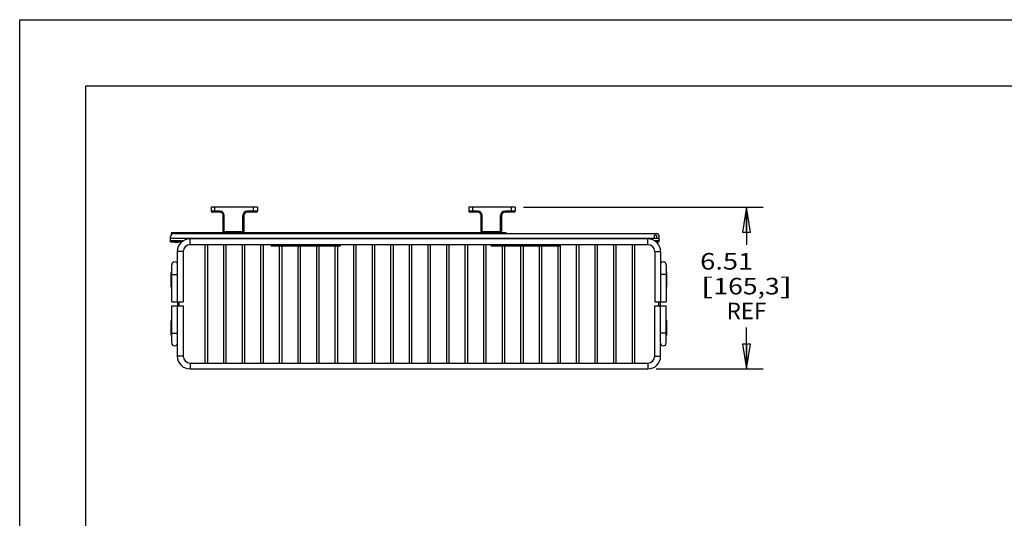
# Model space of a CAD drawing. Units: inches. Extents: x 0 to 17, y 0 to 11.
# Drawn here: x 0 to 7.4, y 7.2 to 11 of the extents above; entities that cross this region are included whole.
import ezdxf
from ezdxf.enums import TextEntityAlignment as Align

# ---------------------------------------------------------------- set-up
doc = ezdxf.new("R2010")
doc.units = ezdxf.units.IN
doc.header["$LTSCALE"] = 0.935
doc.header["$MEASUREMENT"] = 0
doc.layers.get('0').update_dxf_attribs({"linetype": 'CONTINUOUS'})
doc.layers.add('02___PRT_ALL_AXES', color=7, linetype='CONTINUOUS')
doc.styles.get("Standard").update_dxf_attribs({"font": 'bluprnt.ttf'})
doc.dimstyles.new('DIMSTYLE_1', dxfattribs={"dimtxt": 0.125, "dimasz": 0.1875, "dimexe": 0.125, "dimexo": 0.0625, "dimgap": 0.0625, "dimtad": 0, "dimtih": 1, "dimtoh": 1, "dimlfac": 5.333333, "dimzin": 4, "dimdsep": 46, "dimtxsty": 'Standard', "dimblk": 'CLOSED', "dimblk1": 'CLOSED', "dimblk2": 'CLOSED', "dimcen": 0.09, "dimadec": 3, "dimazin": 1, "dimtfac": 1, "dimtdec": 3, "dimtofl": 0, "dimtmove": 0, "dimatfit": 3, "dimldrblk": 'CLOSED', "dimfxl": 0, "dimtolj": 1, "dimtzin": 4, "dimarcsym": 0})

# ---------------------------------------------------------------- blocks, each defined once
blk = doc.blocks.new('_CLOSED')
at = {"color": 0, "linetype": 'ByBlock'}
for p, q in [((0, 0), (-1, 0.167)), ((-1, 0.167), (-1, -0.167)), ((-1, -0.167), (0, 0)), ((-1, 0), (0, 0))]:
    blk.add_line(p, q, dxfattribs=at)
blk = doc.blocks.new('*D1')
at = {"color": 7, "linetype": 'Continuous'}
for p, q in [((3.8058, 9.5839), (5.615, 9.5839)), ((5.49, 9.5839), (5.49, 9.3008)), ((5.49, 8.3637), (5.49, 8.6758)), ((4.8076, 8.3637), (5.615, 8.3637))]:
    blk.add_line(p, q, dxfattribs=at)
at = {"color": 7, "linetype": 'Continuous', "xscale": 0.1875, "yscale": 0.1875, "zscale": 0.1875}
for p, rotation in [((5.49, 9.5839), 90), ((5.49, 8.3637), 270)]:
    blk.add_blockref('_CLOSED', p, dxfattribs=dict(at, rotation=rotation))
at = {"color": 7, "linetype": 'Continuous'}
for s, p, p2 in [('6.51', (5.14, 9.1133), (5.54, 9.1133)), ('[', (5.14, 8.9258), (5.24, 8.9258)), ('165,3', (5.24, 8.9258), (5.74, 8.9258)), (']', (5.74, 8.9258), (5.84, 8.9258)), ('REF', (5.34, 8.7383), (5.64, 8.7383))]:
    blk.add_text(s, height=0.125, dxfattribs=at).set_placement(p, p2, align=Align.FIT)

msp = doc.modelspace()

# ---------------------------------------------------------------- linework, layer by layer
at = {"color": 7, "linetype": 'Continuous'}
for p, q in [((0, 0), (0, 11)), ((0, 11), (17, 11)), ((0.5, 0.5), (0.5, 10.5)), ((0.5, 10.5), (16.5, 10.5)), ((1.4457, 9.5839), (1.4457, 9.5537)), ((1.7963, 9.5839), (1.4457, 9.5839)), ((1.5121, 9.5463), (1.4531, 9.5463)), ((1.538, 9.4016), (1.538, 9.5205)), ((1.693, 9.5205), (1.693, 9.4016)), ((1.789, 9.5463), (1.7188, 9.5463)), ((1.7963, 9.5839), (1.7963, 9.5537)), ((3.3927, 9.5839), (3.3927, 9.5537)), ((3.7433, 9.5839), (3.3927, 9.5839)), ((3.4591, 9.5463), (3.4001, 9.5463)), ((3.4849, 9.4016), (3.4849, 9.5205)), ((3.64, 9.5205), (3.64, 9.4016)), ((3.7359, 9.5463), (3.6658, 9.5463)), ((3.7433, 9.5839), (3.7433, 9.5537)), ((1.146, 9.3782), (1.146, 9.3854)), ((1.1475, 9.3854), (1.146, 9.3854)), ((1.1475, 9.3824), (1.146, 9.3824)), ((1.1466, 9.3788), (1.146, 9.3788)), ((1.6856, 9.3942), (1.5454, 9.3942)), ((2.1305, 9.3887), (2.0784, 9.3887)), ((2.2194, 9.3887), (2.1674, 9.3887)), ((2.3084, 9.3887), (2.2563, 9.3887)), ((2.3973, 9.3887), (2.3453, 9.3887)), ((2.4863, 9.3887), (2.4342, 9.3887)), ((2.5752, 9.3887), (2.5232, 9.3887)), ((2.6642, 9.3887), (2.6121, 9.3887)), ((2.7531, 9.3887), (2.7011, 9.3887)), ((3.6326, 9.3942), (3.4923, 9.3942)), ((4.7927, 9.3721), (4.8112, 9.3721)), ((4.7927, 9.3721), (4.7927, 9.3514)), ((4.8112, 9.3721), (4.8112, 9.3514)), ((1.1402, 9.3511), (4.8311, 9.3511)), ((1.1402, 9.3219), (1.1402, 9.351)), ((1.1402, 9.3219), (1.2237, 9.3219)), ((4.7451, 9.3455), (1.2867, 9.3455)), ((4.7451, 9.3012), (1.2867, 9.3012)), ((1.3993, 9.3012), (1.3993, 8.408)), ((1.4177, 9.3012), (1.4177, 8.408)), ((1.5395, 9.3012), (1.5395, 8.408)), ((1.558, 9.3012), (1.558, 8.408)), ((1.6798, 9.3012), (1.6798, 8.408)), ((1.6982, 9.3012), (1.6982, 8.408)), ((1.82, 9.3012), (1.82, 8.408)), ((1.8385, 9.3012), (1.8385, 8.408)), ((1.8998, 9.3012), (1.8998, 9.2894)), ((2.4195, 9.3012), (2.4195, 9.2894)), ((2.5213, 9.3012), (2.5213, 8.408)), ((2.5398, 9.3012), (2.5398, 8.408)), ((2.6616, 9.3012), (2.6616, 8.408)), ((2.68, 9.3012), (2.68, 8.408)), ((2.8018, 9.3012), (2.8018, 8.408)), ((2.8203, 9.3012), (2.8203, 8.408)), ((2.9421, 9.3012), (2.9421, 8.408)), ((2.9606, 9.3012), (2.9606, 8.408)), ((3.0824, 9.3012), (3.0824, 8.408)), ((3.1008, 9.3012), (3.1008, 8.408)), ((3.2226, 9.3012), (3.2226, 8.408)), ((3.2411, 9.3012), (3.2411, 8.408)), ((3.3629, 9.3012), (3.3629, 8.408)), ((3.3813, 9.3012), (3.3813, 8.408)), ((3.5031, 9.3012), (3.5031, 8.408)), ((3.5216, 9.3012), (3.5216, 8.408)), ((3.5607, 9.3012), (3.5607, 9.2894)), ((4.0804, 9.3012), (4.0804, 9.2894)), ((4.0826, 9.3012), (4.0826, 8.408)), ((4.2044, 9.3012), (4.2044, 8.408)), ((4.2229, 9.3012), (4.2229, 8.408)), ((4.3447, 9.3012), (4.3447, 8.408)), ((4.3631, 9.3012), (4.3631, 8.408)), ((4.4849, 9.3012), (4.4849, 8.408)), ((4.5034, 9.3012), (4.5034, 8.408)), ((4.6252, 9.3012), (4.6252, 8.408)), ((4.6436, 9.3012), (4.6436, 8.408)), ((4.7927, 9.3514), (4.8112, 9.3514)), ((4.8081, 9.3219), (4.8311, 9.3219)), ((4.8311, 9.3219), (4.8311, 9.351)), ((1.1907, 9.2495), (1.1907, 9.1587)), ((1.235, 9.2495), (1.235, 8.8701)), ((2.4195, 9.2894), (1.8998, 9.2894)), ((1.9603, 9.2894), (1.9603, 8.408)), ((1.9788, 9.2894), (1.9788, 8.408)), ((2.1006, 9.2894), (2.1006, 8.408)), ((2.119, 9.2894), (2.119, 8.408)), ((2.2408, 9.2894), (2.2408, 8.408)), ((2.2593, 9.2894), (2.2593, 8.408)), ((2.3811, 9.2894), (2.3811, 8.408)), ((2.3995, 9.2894), (2.3995, 8.408)), ((4.0804, 9.2894), (3.5607, 9.2894)), ((3.6434, 9.2894), (3.6434, 8.408)), ((3.6618, 9.2894), (3.6618, 8.408)), ((3.7836, 9.2894), (3.7836, 8.408)), ((3.8021, 9.2894), (3.8021, 8.408)), ((3.9239, 9.2894), (3.9239, 8.408)), ((3.9423, 9.2894), (3.9423, 8.408)), ((4.0641, 9.2894), (4.0641, 8.408)), ((4.7968, 9.2495), (4.7968, 8.8701)), ((4.8411, 9.2495), (4.8411, 9.1587)), ((1.1483, 8.8701), (1.1483, 9.1499)), ((1.1926, 8.8701), (1.1926, 9.1499)), ((4.8392, 9.1499), (4.8392, 8.8701)), ((4.8835, 9.1499), (4.8835, 8.8701)), ((1.1483, 8.8701), (1.235, 8.8701)), ((1.2029, 8.8701), (1.2029, 8.8391)), ((4.7968, 8.8701), (4.8835, 8.8701)), ((4.8289, 8.8391), (4.8289, 8.8701)), ((1.1483, 8.5593), (1.1483, 8.8391)), ((1.1483, 8.8391), (1.235, 8.8391)), ((1.1926, 8.5593), (1.1926, 8.8391)), ((1.235, 8.8391), (1.235, 8.4597)), ((4.7968, 8.8391), (4.8835, 8.8391)), ((4.7968, 8.4597), (4.7968, 8.8391)), ((4.8392, 8.5593), (4.8392, 8.8391)), ((4.8835, 8.5593), (4.8835, 8.8391)), ((1.1907, 8.5505), (1.1907, 8.4597)), ((4.8411, 8.4597), (4.8411, 8.5505)), ((1.2867, 8.408), (4.7451, 8.408)), ((1.2867, 8.3637), (4.7451, 8.3637))]:
    msp.add_line(p, q, dxfattribs=at)
at = {"color": 9, "linetype": 'Continuous'}
for p, q in [((1.5121, 9.5537), (1.4457, 9.5537)), ((1.4752, 9.5463), (1.4752, 9.5839)), ((1.5121, 9.5463), (1.5121, 9.5537)), ((1.538, 9.5205), (1.5454, 9.5205)), ((1.5454, 9.3942), (1.5454, 9.5205)), ((1.6856, 9.3942), (1.6856, 9.5205)), ((1.693, 9.5205), (1.6856, 9.5205)), ((1.7188, 9.5463), (1.7188, 9.5537)), ((1.7963, 9.5537), (1.7188, 9.5537)), ((1.7668, 9.5463), (1.7668, 9.5839)), ((3.4591, 9.5537), (3.3927, 9.5537)), ((3.4222, 9.5463), (3.4222, 9.5839)), ((3.4591, 9.5463), (3.4591, 9.5537)), ((3.4849, 9.5205), (3.4923, 9.5205)), ((3.4923, 9.3942), (3.4923, 9.5205)), ((3.6326, 9.3942), (3.6326, 9.5205)), ((3.64, 9.5205), (3.6326, 9.5205)), ((3.6658, 9.5463), (3.6658, 9.5537)), ((3.7433, 9.5537), (3.6658, 9.5537)), ((3.7138, 9.5463), (3.7138, 9.5839)), ((1.538, 9.4016), (1.693, 9.4016)), ((2.0784, 9.3891), (2.0784, 9.3887)), ((2.1305, 9.3887), (2.1305, 9.3891)), ((2.1674, 9.3887), (2.1674, 9.3891)), ((2.2194, 9.3887), (2.2194, 9.3891)), ((2.2563, 9.3891), (2.2563, 9.3887)), ((2.3084, 9.3887), (2.3084, 9.3891)), ((2.3453, 9.3887), (2.3453, 9.3891)), ((2.3973, 9.3887), (2.3973, 9.3891)), ((2.4342, 9.3891), (2.4342, 9.3887)), ((2.4863, 9.3887), (2.4863, 9.3891)), ((2.5232, 9.3887), (2.5232, 9.3891)), ((2.5752, 9.3887), (2.5752, 9.3891)), ((2.6121, 9.3891), (2.6121, 9.3887)), ((2.6642, 9.3887), (2.6642, 9.3891)), ((2.7011, 9.3887), (2.7011, 9.3891)), ((2.7531, 9.3887), (2.7531, 9.3891)), ((3.4849, 9.4016), (3.64, 9.4016)), ((1.1402, 9.333), (1.2393, 9.333)), ((1.2867, 9.3012), (1.2867, 9.3455)), ((1.9884, 9.3012), (1.9884, 9.2894)), ((2.0417, 9.3012), (2.0417, 9.2894)), ((2.044, 9.3012), (2.044, 9.2894)), ((2.2752, 9.3012), (2.2752, 9.2894)), ((2.2776, 9.3012), (2.2776, 9.2894)), ((2.3309, 9.3012), (2.3309, 9.2894)), ((3.6493, 9.3012), (3.6493, 9.2894)), ((3.7026, 9.3012), (3.7026, 9.2894)), ((3.7049, 9.3012), (3.7049, 9.2894)), ((3.9362, 9.3012), (3.9362, 9.2894)), ((3.9385, 9.3012), (3.9385, 9.2894)), ((3.9918, 9.3012), (3.9918, 9.2894)), ((4.7451, 9.3012), (4.7451, 9.3455)), ((4.7925, 9.333), (4.8311, 9.333)), ((1.235, 9.2495), (1.1907, 9.2495)), ((4.7968, 9.2495), (4.8411, 9.2495)), ((1.1428, 9.0851), (1.1483, 9.0851)), ((1.1476, 9.0942), (1.1483, 9.0932)), ((1.1483, 9.0761), (1.1926, 9.0761)), ((4.8835, 9.0761), (4.8392, 9.0761)), ((4.8843, 9.0942), (4.8835, 9.0932)), ((4.889, 9.0851), (4.8835, 9.0851)), ((1.1428, 8.9859), (1.1483, 8.9859)), ((4.889, 8.9859), (4.8835, 8.9859)), ((1.1428, 8.7234), (1.1483, 8.7234)), ((4.889, 8.7234), (4.8835, 8.7234)), ((1.1483, 8.6332), (1.1926, 8.6332)), ((4.8835, 8.6332), (4.8392, 8.6332)), ((1.1428, 8.6241), (1.1483, 8.6241)), ((1.1476, 8.615), (1.1483, 8.6161)), ((4.889, 8.6241), (4.8835, 8.6241)), ((4.8843, 8.615), (4.8835, 8.6161)), ((1.235, 8.4597), (1.1907, 8.4597)), ((1.2867, 8.408), (1.2867, 8.3637)), ((4.7451, 8.408), (4.7451, 8.3637)), ((4.7968, 8.4597), (4.8411, 8.4597))]:
    msp.add_line(p, q, dxfattribs=at)
at = {"color": 3, "linetype": 'Continuous'}
for p, q in [((1.1475, 9.3942), (1.1475, 9.3796)), ((1.1475, 9.3942), (1.5454, 9.3942)), ((1.6856, 9.3942), (3.4923, 9.3942)), ((2.1305, 9.3891), (2.0784, 9.3891)), ((2.2194, 9.3891), (2.1674, 9.3891)), ((2.3084, 9.3891), (2.2563, 9.3891)), ((2.3973, 9.3891), (2.3453, 9.3891)), ((2.4863, 9.3891), (2.4342, 9.3891)), ((2.5752, 9.3891), (2.5232, 9.3891)), ((2.6642, 9.3891), (2.6121, 9.3891)), ((2.7531, 9.3891), (2.7011, 9.3891)), ((3.6326, 9.3942), (3.6721, 9.3942)), ((3.6721, 9.3942), (3.6721, 9.3854)), ((1.1428, 9.0851), (1.1428, 8.9859)), ((1.1483, 9.0947), (1.1476, 9.0942)), ((4.8843, 9.0942), (4.8835, 9.0947)), ((4.889, 8.9859), (4.889, 9.0851)), ((1.1926, 8.8701), (1.1926, 8.8391)), ((4.8392, 8.8391), (4.8392, 8.8701)), ((1.1428, 8.7234), (1.1428, 8.6241)), ((4.889, 8.6241), (4.889, 8.7234)), ((1.1476, 8.615), (1.1483, 8.6145)), ((4.8835, 8.6145), (4.8843, 8.615))]:
    msp.add_line(p, q, dxfattribs=at)
at = {"color": 7, "linetype": 'Continuous'}
for centre, radius, start, end in [((1.4531, 9.5537), 0.00738, 180, 270), ((1.5121, 9.5205), 0.0258, 0, 90), ((1.7188, 9.5205), 0.0258, 90, 180), ((1.789, 9.5537), 0.00738, 270, 360), ((3.4001, 9.5537), 0.00738, 180, 270), ((3.4591, 9.5205), 0.0258, 0, 90), ((3.6658, 9.5205), 0.0258, 90, 180), ((3.7359, 9.5537), 0.00738, 270, 360), ((1.5454, 9.4016), 0.00738, 180, 270), ((1.6856, 9.4016), 0.00738, 270, 0), ((2.0784, 9.3777), 0.0111, 89.98251, 135.91108), ((2.1305, 9.3777), 0.0111, 44.08892, 90.01749), ((2.1674, 9.3777), 0.0111, 89.98251, 135.91108), ((2.2194, 9.3777), 0.0111, 44.08892, 90.01749), ((2.2563, 9.3777), 0.0111, 89.98251, 135.91108), ((2.3084, 9.3777), 0.0111, 44.08892, 90.01749), ((2.3453, 9.3777), 0.0111, 89.98251, 135.91108), ((2.3973, 9.3777), 0.0111, 44.08892, 90.01749), ((2.4342, 9.3777), 0.0111, 89.98251, 135.91108), ((2.4863, 9.3777), 0.0111, 44.08892, 90.01749), ((2.5232, 9.3777), 0.0111, 89.98251, 135.91108), ((2.5752, 9.3777), 0.0111, 44.08892, 90.01749), ((2.6121, 9.3777), 0.0111, 89.98251, 135.91108), ((2.6642, 9.3777), 0.0111, 44.08892, 90.01749), ((2.7011, 9.3777), 0.0111, 89.98251, 135.91108), ((2.7531, 9.3777), 0.0111, 44.08892, 90.01749), ((3.4923, 9.4016), 0.00738, 180, 270), ((3.6326, 9.4016), 0.00738, 270, 0), ((1.2867, 9.2495), 0.096, 90, 180), ((1.2867, 9.2495), 0.0517, 90, 180), ((4.7451, 9.2495), 0.096, 0, 90), ((4.7451, 9.2495), 0.0517, 0, 90), ((1.1704, 9.1499), 0.0221, 0, 180), ((4.8614, 9.1499), 0.0221, 0, 180), ((1.1704, 8.5593), 0.0221, 180, 360), ((4.8614, 8.5593), 0.0221, 180, 360), ((1.2867, 8.4597), 0.096, 180, 270), ((1.2867, 8.4597), 0.0517, 180, 270), ((4.7451, 8.4597), 0.096, 270, 360), ((4.7451, 8.4597), 0.0517, 270, 360)]:
    msp.add_arc(centre, radius, start, end, dxfattribs=at)
at = {"color": 9, "linetype": 'Continuous'}
for centre, start, end in [((1.5121, 9.5205), 0, 90), ((1.7188, 9.5205), 90, 180), ((3.4591, 9.5205), 0, 90), ((3.6658, 9.5205), 90, 180)]:
    msp.add_arc(centre, 0.0332, start, end, dxfattribs=at)
at = {"color": 3, "linetype": 'Continuous'}
for centre, start, end in [((2.0784, 9.378), 89.98199, 138.15251), ((2.1305, 9.378), 41.84749, 90.01801), ((2.1674, 9.378), 89.98199, 138.15251), ((2.2194, 9.378), 41.84749, 90.01801), ((2.2563, 9.378), 89.98199, 138.15251), ((2.3084, 9.378), 41.84749, 90.01801), ((2.3453, 9.378), 89.98199, 138.15251), ((2.3973, 9.378), 41.84749, 90.01801), ((2.4342, 9.378), 89.98199, 138.15251), ((2.4863, 9.378), 41.84749, 90.01801), ((2.5232, 9.378), 89.98199, 138.15251), ((2.5752, 9.378), 41.84749, 90.01801), ((2.6121, 9.378), 89.98199, 138.15251), ((2.6642, 9.378), 41.84749, 90.01801), ((2.7011, 9.378), 89.98199, 138.15251), ((2.7531, 9.378), 41.84749, 90.01801), ((1.1539, 9.0851), 125, 180), ((4.8779, 9.0851), 0, 55), ((1.1539, 8.9859), 180, 235), ((4.8779, 8.9859), 305, 360), ((1.1539, 8.7234), 125, 180), ((4.8779, 8.7234), 0, 55), ((1.1539, 8.6241), 180, 235), ((4.8779, 8.6241), 305, 360)]:
    msp.add_arc(centre, 0.0111, start, end, dxfattribs=at)
at = {"layer": '02___PRT_ALL_AXES', "color": 7, "linetype": 'Continuous'}
for p, q in [((1.1623, 9.3854), (4.809, 9.3854)), ((1.1402, 9.3511), (1.1402, 9.3632)), ((1.1719, 9.3193), (1.1719, 9.3219)), ((1.1719, 9.3193), (1.1948, 9.3193)), ((1.1948, 9.3193), (1.1948, 9.3219)), ((1.3993, 9.3012), (1.3993, 8.408)), ((1.4177, 9.3012), (1.4177, 8.408)), ((1.5395, 9.3012), (1.5395, 8.408)), ((1.558, 9.3012), (1.558, 8.408)), ((1.6798, 9.3012), (1.6798, 8.408)), ((1.6982, 9.3012), (1.6982, 8.408)), ((1.82, 9.3012), (1.82, 8.408)), ((1.8385, 9.3012), (1.8385, 8.408)), ((2.5213, 9.3012), (2.5213, 8.408)), ((2.5398, 9.3012), (2.5398, 8.408)), ((2.6616, 9.3012), (2.6616, 8.408)), ((2.68, 9.3012), (2.68, 8.408)), ((2.8018, 9.3012), (2.8018, 8.408)), ((2.8203, 9.3012), (2.8203, 8.408)), ((2.9421, 9.3012), (2.9421, 8.408)), ((2.9606, 9.3012), (2.9606, 8.408)), ((3.0824, 9.3012), (3.0824, 8.408)), ((3.1008, 9.3012), (3.1008, 8.408)), ((3.2226, 9.3012), (3.2226, 8.408)), ((3.2411, 9.3012), (3.2411, 8.408)), ((3.3629, 9.3012), (3.3629, 8.408)), ((3.3813, 9.3012), (3.3813, 8.408)), ((3.5031, 9.3012), (3.5031, 8.408)), ((3.5216, 9.3012), (3.5216, 8.408)), ((4.0826, 9.3012), (4.0826, 8.408)), ((4.2044, 9.3012), (4.2044, 8.408)), ((4.2229, 9.3012), (4.2229, 8.408)), ((4.3447, 9.3012), (4.3447, 8.408)), ((4.3631, 9.3012), (4.3631, 8.408)), ((4.4849, 9.3012), (4.4849, 8.408)), ((4.5034, 9.3012), (4.5034, 8.408)), ((4.6252, 9.3012), (4.6252, 8.408)), ((4.6436, 9.3012), (4.6436, 8.408)), ((4.8311, 9.3511), (4.8311, 9.3632)), ((1.9603, 9.2894), (1.9603, 8.408)), ((1.9788, 9.2894), (1.9788, 8.408)), ((2.1006, 9.2894), (2.1006, 8.408)), ((2.119, 9.2894), (2.119, 8.408)), ((2.2408, 9.2894), (2.2408, 8.408)), ((2.2593, 9.2894), (2.2593, 8.408)), ((2.3811, 9.2894), (2.3811, 8.408)), ((2.3995, 9.2894), (2.3995, 8.408)), ((3.6434, 9.2894), (3.6434, 8.408)), ((3.6618, 9.2894), (3.6618, 8.408)), ((3.7836, 9.2894), (3.7836, 8.408)), ((3.8021, 9.2894), (3.8021, 8.408)), ((3.9239, 9.2894), (3.9239, 8.408)), ((3.9423, 9.2894), (3.9423, 8.408)), ((4.0641, 9.2894), (4.0641, 8.408))]:
    msp.add_line(p, q, dxfattribs=at)
at = {"layer": '02___PRT_ALL_AXES', "color": 3, "linetype": 'Continuous'}
for p, q in [((1.1882, 9.1631), (1.1882, 9.1646)), ((1.1882, 9.1646), (1.1907, 9.1646)), ((4.8437, 9.1646), (4.8411, 9.1646)), ((4.8437, 9.1646), (4.8437, 9.1631)), ((1.1882, 8.5446), (1.1882, 8.5461)), ((1.1882, 8.5446), (1.1907, 8.5446)), ((4.8437, 8.5446), (4.8411, 8.5446)), ((4.8437, 8.5461), (4.8437, 8.5446))]:
    msp.add_line(p, q, dxfattribs=at)
at = {"layer": '02___PRT_ALL_AXES', "color": 7, "linetype": 'Continuous'}
for centre, start, end in [((1.1623, 9.3632), 90, 180), ((4.809, 9.3632), 0, 90)]:
    msp.add_arc(centre, 0.0221, start, end, dxfattribs=at)

# ---------------------------------------------------------------- dimensions: what is measured, and where the dimension line sits
at = {"color": 7, "linetype": 'Continuous'}
dim = msp.add_linear_dim(base=(5.49, 9.5839), p1=(4.7451, 8.3637), p2=(3.7433, 9.5839), angle=90, text='<>\\PREF\\P[]', dimstyle='DIMSTYLE_1', dxfattribs=at)
dim.commit()
dim.dimension.update_dxf_attribs({"geometry": '*D1', "text_midpoint": (5.49, 8.9883), "dimtype": 160})

doc.saveas('drawing.dxf')
